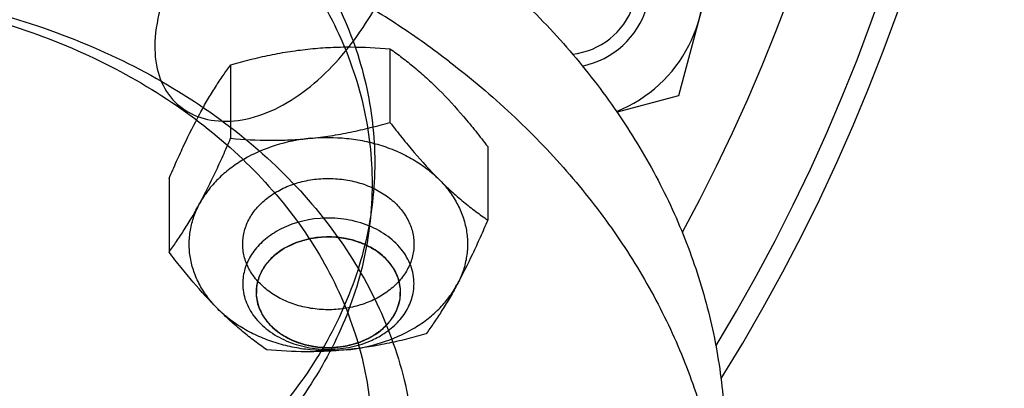
# Model space of a CAD drawing. Units: millimetres. Extents: x -1147 to 836, y -372 to 662.
# Drawn here: x -286 to -240, y 74 to 92 of the extents above; entities that cross this region are included whole.
import ezdxf

# ---------------------------------------------------------------- set-up
doc = ezdxf.new("R2010")
doc.units = ezdxf.units.MM
doc.header["$LTSCALE"] = 19.36
doc.layers.get('0').update_dxf_attribs({"linetype": 'CONTINUOUS'})
doc.layers.add('06___PRT_ALL_SURFS', color=7, linetype='CONTINUOUS')
doc.layers.add('3_ALL_AXES', color=7, linetype='CONTINUOUS')

msp = doc.modelspace()

# ---------------------------------------------------------------- linework, layer by layer
at = {"color": 7, "linetype": 'CONTINUOUS'}
for p, q in [((-253.335, 95.286), (-255.277, 88.036)), ((-268.756, 90.23), (-268.756, 86.798)), ((-276.198, 89.484), (-276.198, 86.052)), ((-255.277, 88.036), (-258.148, 87.267)), ((-264.192, 85.665), (-264.192, 82.234)), ((-279.076, 84.174), (-279.076, 80.742))]:
    msp.add_line(p, q, dxfattribs=at)
for centre, radius, start, end in [((-327.564, 121.086), 87.5, 328.09619, 278.94009), ((-327.564, 121.086), 86.5, 328.85692, 277.65324), ((-327.566, 121.088), 82.5, 331.45476, 270.25694), ((-260.584, 93.343), 6.5, 291.7571, 96.3717), ((-260.584, 93.343), 4, 281.7615, 105.6296), ((-260.584, 93.343), 3.375, 275.8892, 110.6871), ((-271.244, 79.647), 3.286, 300.3944, 306.1183), ((-271.326, 80.462), 4.204, 295.628, 300.3533), ((-271.406, 80.626), 4.387, 294.5011, 295.6423)]:
    msp.add_arc(centre, radius, start, end, dxfattribs=at)
for points, knots in [([(-276.198, 89.484), (-275.895, 89.571), (-275.284, 89.736), (-274.358, 89.948), (-273.422, 90.118), (-272.792, 90.198), (-272.477, 90.23)], [0, 0, 0, 0, 0.249048, 0.499122, 0.74972, 1, 1, 1, 1]), ([(-272.477, 90.23), (-272.163, 90.261), (-271.537, 90.307), (-270.295, 90.331), (-269.368, 90.283), (-268.756, 90.23)], [0, 0, 0, 0, 0.253884, 0.505473, 1, 1, 1, 1]), ([(-268.756, 90.23), (-268.566, 90.098), (-268.184, 89.821), (-267.614, 89.37), (-267.039, 88.87), (-266.662, 88.509), (-266.474, 88.321)], [0, 0, 0, 0, 0.232353, 0.475657, 0.731358, 1, 1, 1, 1]), ([(-277.637, 87.202), (-277.519, 87.42), (-277.284, 87.838), (-276.921, 88.433), (-276.562, 88.977), (-276.318, 89.32), (-276.198, 89.484)], [0, 0, 0, 0, 0.275272, 0.532957, 0.773874, 1, 1, 1, 1]), ([(-266.474, 88.321), (-266.072, 87.919), (-265.489, 87.279), (-264.745, 86.378), (-264.376, 85.906), (-264.192, 85.665)], [0, 0, 0, 0, 0.486331, 0.740719, 1, 1, 1, 1]), ([(-279.076, 84.174), (-278.96, 84.443), (-278.728, 84.974), (-278.262, 85.99), (-277.893, 86.729), (-277.637, 87.202)], [0, 0, 0, 0, 0.262525, 0.518306, 1, 1, 1, 1]), ([(-272.477, 86.052), (-272.161, 86.083), (-271.532, 86.164), (-270.595, 86.334), (-269.67, 86.546), (-269.059, 86.711), (-268.756, 86.798)], [0, 0, 0, 0, 0.250278, 0.500876, 0.750951, 1, 1, 1, 1]), ([(-268.756, 86.798), (-268.572, 86.558), (-268.202, 86.085), (-267.459, 85.185), (-266.875, 84.544), (-266.474, 84.143)], [0, 0, 0, 0, 0.259279, 0.513666, 1, 1, 1, 1]), ([(-277.637, 83.024), (-277.38, 83.497), (-277.012, 84.235), (-276.546, 85.252), (-276.314, 85.782), (-276.198, 86.052)], [0, 0, 0, 0, 0.481691, 0.737473, 1, 1, 1, 1]), ([(-272.477, 86.052), (-273.032, 85.996), (-274.112, 85.779), (-275.362, 85.235), (-276.229, 84.656), (-276.793, 84.167), (-277.269, 83.625), (-277.527, 83.227), (-277.637, 83.024)], [0, 0, 0, 0, 0.269509, 0.528346, 0.652404, 0.772318, 0.888082, 1, 1, 1, 1]), ([(-276.198, 86.052), (-275.586, 85.999), (-274.659, 85.95), (-273.417, 85.975), (-272.791, 86.02), (-272.477, 86.052)], [0, 0, 0, 0, 0.494524, 0.746114, 1, 1, 1, 1]), ([(-272.477, 86.052), (-271.914, 86.108), (-271.06, 86.108), (-269.947, 85.938), (-269.142, 85.729), (-268.38, 85.441), (-267.672, 85.08), (-267.031, 84.651), (-266.649, 84.318), (-266.474, 84.143)], [0, 0, 0, 0, 0.261239, 0.391098, 0.51916, 0.64464, 0.766888, 0.885424, 1, 1, 1, 1]), ([(-274.066, 83.547), (-273.854, 83.672), (-273.399, 83.886), (-272.665, 84.096), (-271.892, 84.192), (-271.109, 84.172), (-270.346, 84.036), (-269.745, 83.829), (-269.301, 83.61), (-268.993, 83.423), (-268.711, 83.214), (-268.456, 82.984), (-268.232, 82.737), (-268.041, 82.473), (-267.884, 82.196), (-267.764, 81.909), (-267.681, 81.614), (-267.636, 81.314), (-267.63, 81.011), (-267.662, 80.71), (-267.733, 80.413), (-267.842, 80.123), (-267.988, 79.843), (-268.231, 79.481), (-268.623, 79.067), (-268.999, 78.801), (-269.201, 78.682)], [0, 0, 0, 0, 0.06625, 0.134846, 0.204881, 0.275283, 0.344942, 0.412828, 0.445867, 0.478175, 0.509702, 0.540422, 0.570341, 0.599497, 0.62796, 0.655835, 0.683257, 0.710383, 0.73739, 0.764459, 0.791769, 0.819485, 0.847749, 0.876676, 0.93673, 1, 1, 1, 1]), ([(-266.474, 84.143), (-266.285, 83.954), (-265.909, 83.594), (-265.333, 83.093), (-264.764, 82.642), (-264.381, 82.365), (-264.192, 82.234)], [0, 0, 0, 0, 0.26864, 0.52434, 0.767646, 1, 1, 1, 1]), ([(-266.474, 84.143), (-266.304, 83.973), (-265.993, 83.617), (-265.614, 83.031), (-265.338, 82.41), (-265.171, 81.766), (-265.115, 81.111), (-265.172, 80.455), (-265.341, 79.811), (-265.523, 79.403), (-265.631, 79.205)], [0, 0, 0, 0, 0.133376, 0.262316, 0.387527, 0.510033, 0.63112, 0.752217, 0.874747, 1, 1, 1, 1]), ([(-269.201, 78.682), (-269.413, 78.558), (-269.869, 78.343), (-270.603, 78.134), (-271.376, 78.037), (-272.158, 78.057), (-272.921, 78.193), (-273.523, 78.4), (-273.966, 78.619), (-274.274, 78.806), (-274.557, 79.016), (-274.811, 79.245), (-275.035, 79.493), (-275.226, 79.756), (-275.383, 80.033), (-275.504, 80.32), (-275.587, 80.615), (-275.632, 80.916), (-275.638, 81.218), (-275.605, 81.519), (-275.534, 81.816), (-275.425, 82.106), (-275.28, 82.387), (-275.036, 82.748), (-274.645, 83.162), (-274.269, 83.428), (-274.066, 83.547)], [0, 0, 0, 0, 0.06625, 0.134846, 0.204881, 0.275283, 0.344942, 0.412828, 0.445867, 0.478175, 0.509702, 0.540422, 0.570341, 0.599497, 0.62796, 0.655835, 0.683257, 0.710383, 0.73739, 0.764459, 0.791769, 0.819485, 0.847749, 0.876676, 0.93673, 1, 1, 1, 1]), ([(-279.076, 80.742), (-278.955, 80.906), (-278.712, 81.249), (-278.353, 81.793), (-277.99, 82.388), (-277.755, 82.806), (-277.637, 83.024)], [0, 0, 0, 0, 0.226125, 0.46704, 0.724726, 1, 1, 1, 1]), ([(-276.794, 78.087), (-276.963, 78.256), (-277.274, 78.612), (-277.653, 79.198), (-277.929, 79.819), (-278.097, 80.463), (-278.152, 81.119), (-278.095, 81.774), (-277.927, 82.418), (-277.744, 82.826), (-277.637, 83.024)], [0, 0, 0, 0, 0.133376, 0.262316, 0.387527, 0.510033, 0.63112, 0.752217, 0.874747, 1, 1, 1, 1]), ([(-267.634, 79.267), (-267.634, 79.409), (-267.66, 79.696), (-267.777, 80.115), (-267.969, 80.518), (-268.324, 81.031), (-268.942, 81.586), (-269.865, 82.059), (-270.919, 82.32), (-272.366, 82.368), (-273.453, 82.059), (-274.066, 81.699)], [0, 0, 0, 0, 0.052744, 0.106188, 0.16095, 0.21751, 0.336774, 0.464631, 0.598952, 0.736002, 1, 1, 1, 1]), ([(-264.192, 82.234), (-264.307, 81.964), (-264.54, 81.433), (-265.006, 80.417), (-265.374, 79.679), (-265.631, 79.205)], [0, 0, 0, 0, 0.262525, 0.518306, 1, 1, 1, 1]), ([(-274.066, 81.699), (-274.301, 81.561), (-274.733, 81.246), (-275.241, 80.653), (-275.56, 79.982), (-275.633, 79.501), (-275.634, 79.267)], [0, 0, 0, 0, 0.270706, 0.525908, 0.766951, 1, 1, 1, 1]), ([(-268.259, 78.861), (-268.259, 79.101), (-268.35, 79.599), (-268.747, 80.268), (-269.36, 80.82), (-270.139, 81.22), (-271.028, 81.441), (-272.251, 81.481), (-273.168, 81.221), (-273.686, 80.917)], [0, 0, 0, 0, 0.105846, 0.216878, 0.336211, 0.46415, 0.598582, 0.735741, 1, 1, 1, 1]), ([(-276.794, 78.087), (-277.195, 78.488), (-277.778, 79.129), (-278.522, 80.029), (-278.892, 80.502), (-279.076, 80.742)], [0, 0, 0, 0, 0.486331, 0.740719, 1, 1, 1, 1]), ([(-273.686, 80.917), (-273.884, 80.801), (-274.247, 80.535), (-274.676, 80.037), (-274.946, 79.471), (-275.008, 79.067), (-275.008, 78.869)], [0, 0, 0, 0, 0.270513, 0.525902, 0.767018, 1, 1, 1, 1]), ([(-275.634, 79.267), (-275.634, 79.132), (-275.61, 78.86), (-275.469, 78.324), (-275.113, 77.683), (-274.454, 77.044), (-273.609, 76.562), (-272.634, 76.264), (-271.593, 76.168), (-270.556, 76.279), (-269.895, 76.494), (-269.586, 76.634)], [0, 0, 0, 0, 0.052716, 0.106062, 0.216445, 0.334535, 0.460898, 0.593964, 0.73065, 0.867203, 1, 1, 1, 1]), ([(-270.791, 76.177), (-270.236, 76.233), (-269.155, 76.451), (-267.906, 76.994), (-267.038, 77.573), (-266.475, 78.062), (-265.998, 78.605), (-265.741, 79.002), (-265.631, 79.205)], [0, 0, 0, 0, 0.269509, 0.528346, 0.652404, 0.772318, 0.888082, 1, 1, 1, 1]), ([(-269.201, 76.834), (-268.966, 76.972), (-268.535, 77.288), (-268.027, 77.88), (-267.707, 78.552), (-267.634, 79.032), (-267.634, 79.267)], [0, 0, 0, 0, 0.270706, 0.525908, 0.766951, 1, 1, 1, 1]), ([(-265.631, 79.205), (-265.749, 78.988), (-265.984, 78.569), (-266.346, 77.975), (-266.706, 77.43), (-266.949, 77.088), (-267.069, 76.924)], [0, 0, 0, 0, 0.275272, 0.532957, 0.773874, 1, 1, 1, 1]), ([(-275.008, 78.869), (-275.009, 78.628), (-274.917, 78.131), (-274.521, 77.462), (-273.908, 76.91), (-273.128, 76.51), (-272.239, 76.288), (-271.017, 76.248), (-270.099, 76.508), (-269.581, 76.812)], [0, 0, 0, 0, 0.105846, 0.216878, 0.336211, 0.46415, 0.598582, 0.735741, 1, 1, 1, 1]), ([(-269.307, 76.992), (-269.147, 77.109), (-268.855, 77.367), (-268.518, 77.826), (-268.307, 78.331), (-268.259, 78.686), (-268.259, 78.861)], [0, 0, 0, 0, 0.268023, 0.522039, 0.764261, 1, 1, 1, 1]), ([(-274.512, 76.178), (-274.701, 76.309), (-275.084, 76.586), (-275.653, 77.037), (-276.229, 77.538), (-276.605, 77.898), (-276.794, 78.087)], [0, 0, 0, 0, 0.232353, 0.475657, 0.731358, 1, 1, 1, 1]), ([(-270.791, 76.177), (-271.353, 76.121), (-272.208, 76.121), (-273.32, 76.291), (-274.125, 76.5), (-274.888, 76.788), (-275.596, 77.149), (-276.236, 77.579), (-276.618, 77.911), (-276.794, 78.087)], [0, 0, 0, 0, 0.261239, 0.391098, 0.51916, 0.64464, 0.766888, 0.885424, 1, 1, 1, 1]), ([(-267.069, 76.924), (-267.373, 76.836), (-267.983, 76.671), (-268.909, 76.459), (-269.845, 76.29), (-270.475, 76.209), (-270.791, 76.177)], [0, 0, 0, 0, 0.249048, 0.499122, 0.74972, 1, 1, 1, 1]), ([(-270.791, 76.177), (-271.104, 76.146), (-271.731, 76.1), (-272.973, 76.076), (-273.9, 76.124), (-274.512, 76.178)], [0, 0, 0, 0, 0.253884, 0.505473, 1, 1, 1, 1])]:
    msp.add_open_spline(points, degree=3, knots=knots, dxfattribs=at)
at = {"color": 2, "linetype": 'CONTINUOUS'}
for points in [[(-269.581, 76.812), (-269.541, 76.841), (-269.481, 76.884), (-269.401, 76.942), (-269.341, 76.985), (-269.28, 77.028), (-269.23, 77.064), (-269.19, 77.092), (-269.165, 77.11), (-269.145, 77.125), (-269.13, 77.135), (-269.118, 77.144), (-269.109, 77.151), (-269.104, 77.154), (-269.1, 77.157), (-269.097, 77.16), (-269.093, 77.164), (-269.086, 77.172), (-269.076, 77.183), (-269.064, 77.195), (-269.048, 77.212), (-269.028, 77.234), (-268.996, 77.268), (-268.956, 77.31), (-268.908, 77.362), (-268.859, 77.413), (-268.819, 77.456), (-268.787, 77.49), (-268.767, 77.511), (-268.751, 77.528), (-268.739, 77.541), (-268.729, 77.552), (-268.722, 77.559), (-268.718, 77.563), (-268.715, 77.566), (-268.713, 77.57), (-268.71, 77.575), (-268.705, 77.583), (-268.698, 77.595), (-268.69, 77.609), (-268.678, 77.629), (-268.664, 77.653), (-268.641, 77.691), (-268.613, 77.739), (-268.578, 77.796), (-268.544, 77.853), (-268.516, 77.901), (-268.493, 77.939), (-268.479, 77.963), (-268.467, 77.982), (-268.459, 77.997), (-268.452, 78.009), (-268.447, 78.017), (-268.444, 78.022), (-268.441, 78.025), (-268.44, 78.029), (-268.439, 78.035), (-268.436, 78.044), (-268.432, 78.057), (-268.427, 78.072), (-268.421, 78.093), (-268.413, 78.119), (-268.4, 78.161), (-268.384, 78.213), (-268.365, 78.275), (-268.346, 78.338), (-268.33, 78.39), (-268.317, 78.432), (-268.309, 78.458), (-268.302, 78.478), (-268.298, 78.494), (-268.294, 78.507), (-268.291, 78.516), (-268.289, 78.521), (-268.288, 78.525), (-268.288, 78.529), (-268.287, 78.535), (-268.287, 78.544), (-268.287, 78.557), (-268.286, 78.573), (-268.285, 78.594), (-268.284, 78.62), (-268.282, 78.662), (-268.28, 78.714), (-268.277, 78.777), (-268.274, 78.841), (-268.272, 78.893), (-268.27, 78.935), (-268.269, 78.961), (-268.268, 78.982), (-268.267, 78.998), (-268.266, 79.011), (-268.266, 79.02), (-268.266, 79.026), (-268.265, 79.03), (-268.266, 79.034), (-268.267, 79.039), (-268.269, 79.048), (-268.272, 79.061), (-268.276, 79.076), (-268.28, 79.097), (-268.285, 79.123), (-268.294, 79.164), (-268.305, 79.216), (-268.319, 79.279), (-268.332, 79.341), (-268.343, 79.393), (-268.352, 79.434), (-268.357, 79.46), (-268.362, 79.481), (-268.365, 79.497), (-268.368, 79.509), (-268.37, 79.519), (-268.371, 79.524), (-268.371, 79.528), (-268.373, 79.531), (-268.376, 79.536), (-268.38, 79.545), (-268.386, 79.557), (-268.393, 79.572), (-268.403, 79.592), (-268.415, 79.616), (-268.434, 79.656), (-268.458, 79.705), (-268.487, 79.764), (-268.515, 79.823), (-268.539, 79.872), (-268.559, 79.912), (-268.571, 79.936), (-268.58, 79.956), (-268.587, 79.971), (-268.593, 79.983), (-268.597, 79.992), (-268.6, 79.997), (-268.601, 80), (-268.605, 80.004), (-268.608, 80.008), (-268.615, 80.016), (-268.624, 80.028), (-268.635, 80.041), (-268.649, 80.06), (-268.668, 80.082), (-268.697, 80.119), (-268.734, 80.164), (-268.778, 80.219), (-268.822, 80.273), (-268.859, 80.319), (-268.888, 80.355), (-268.907, 80.378), (-268.921, 80.396), (-268.932, 80.41), (-268.942, 80.421), (-268.948, 80.429), (-268.952, 80.434), (-268.954, 80.437), (-268.958, 80.44), (-268.963, 80.444), (-268.971, 80.451), (-268.983, 80.46), (-268.997, 80.472), (-269.015, 80.487), (-269.039, 80.506), (-269.076, 80.537), (-269.123, 80.575), (-269.179, 80.621), (-269.236, 80.668), (-269.282, 80.706), (-269.32, 80.737), (-269.343, 80.756), (-269.362, 80.771), (-269.376, 80.783), (-269.388, 80.792), (-269.396, 80.799), (-269.401, 80.803), (-269.404, 80.806), (-269.408, 80.808), (-269.414, 80.811), (-269.424, 80.817), (-269.438, 80.824), (-269.454, 80.833), (-269.477, 80.846), (-269.504, 80.861), (-269.549, 80.886), (-269.605, 80.916), (-269.671, 80.953), (-269.738, 80.99), (-269.794, 81.021), (-269.839, 81.045), (-269.866, 81.061), (-269.889, 81.073), (-269.905, 81.082), (-269.919, 81.09), (-269.929, 81.095), (-269.935, 81.098), (-269.939, 81.101), (-269.943, 81.102), (-269.95, 81.104), (-269.961, 81.108), (-269.976, 81.114), (-269.995, 81.12), (-270.02, 81.129), (-270.051, 81.14), (-270.101, 81.157), (-270.163, 81.179), (-270.238, 81.205), (-270.313, 81.232), (-270.376, 81.253), (-270.426, 81.271), (-270.457, 81.282), (-270.482, 81.291), (-270.5, 81.297), (-270.516, 81.303), (-270.527, 81.306), (-270.533, 81.309), (-270.538, 81.31), (-270.543, 81.311), (-270.55, 81.312), (-270.562, 81.314), (-270.579, 81.318), (-270.599, 81.321), (-270.626, 81.326), (-270.66, 81.332), (-270.715, 81.342), (-270.783, 81.354), (-270.864, 81.369), (-270.946, 81.384), (-271.014, 81.396), (-271.068, 81.406), (-271.102, 81.412), (-271.129, 81.417), (-271.15, 81.421), (-271.167, 81.424), (-271.179, 81.426), (-271.185, 81.427), (-271.19, 81.428), (-271.196, 81.428), (-271.202, 81.428), (-271.214, 81.428), (-271.232, 81.429), (-271.252, 81.429), (-271.28, 81.43), (-271.314, 81.431), (-271.369, 81.433), (-271.437, 81.434), (-271.52, 81.436), (-271.602, 81.439), (-271.671, 81.44), (-271.725, 81.442), (-271.76, 81.443), (-271.787, 81.443), (-271.808, 81.444), (-271.825, 81.444), (-271.837, 81.445), (-271.844, 81.445), (-271.849, 81.445), (-271.854, 81.444), (-271.861, 81.444), (-271.872, 81.442), (-271.889, 81.44), (-271.91, 81.437), (-271.937, 81.434), (-271.971, 81.43), (-272.025, 81.423), (-272.093, 81.415), (-272.174, 81.404), (-272.255, 81.394), (-272.323, 81.386), (-272.377, 81.379), (-272.411, 81.375), (-272.438, 81.371), (-272.458, 81.369), (-272.475, 81.367), (-272.487, 81.365), (-272.494, 81.364), (-272.499, 81.364), (-272.504, 81.362), (-272.51, 81.361), (-272.521, 81.357), (-272.537, 81.353), (-272.557, 81.347), (-272.582, 81.34), (-272.615, 81.331), (-272.666, 81.316), (-272.73, 81.298), (-272.807, 81.276), (-272.885, 81.254), (-272.949, 81.235), (-273, 81.221), (-273.032, 81.211), (-273.058, 81.204), (-273.077, 81.199), (-273.094, 81.194), (-273.105, 81.191), (-273.111, 81.189), (-273.116, 81.188), (-273.12, 81.185), (-273.126, 81.183), (-273.137, 81.178), (-273.152, 81.171), (-273.17, 81.162), (-273.193, 81.151), (-273.223, 81.137), (-273.27, 81.114), (-273.33, 81.086), (-273.401, 81.052), (-273.472, 81.019), (-273.567, 80.974), (-273.639, 80.94), (-273.686, 80.917)], [(-273.686, 80.917), (-273.726, 80.889), (-273.786, 80.846), (-273.867, 80.788), (-273.927, 80.745), (-273.987, 80.702), (-274.037, 80.666), (-274.077, 80.637), (-274.102, 80.619), (-274.122, 80.605), (-274.137, 80.594), (-274.15, 80.585), (-274.159, 80.579), (-274.164, 80.575), (-274.168, 80.573), (-274.17, 80.57), (-274.174, 80.565), (-274.181, 80.558), (-274.191, 80.547), (-274.204, 80.534), (-274.22, 80.517), (-274.24, 80.496), (-274.272, 80.462), (-274.312, 80.419), (-274.36, 80.368), (-274.408, 80.317), (-274.448, 80.274), (-274.48, 80.24), (-274.5, 80.219), (-274.516, 80.202), (-274.528, 80.189), (-274.538, 80.178), (-274.545, 80.171), (-274.549, 80.166), (-274.552, 80.163), (-274.554, 80.16), (-274.557, 80.155), (-274.562, 80.147), (-274.569, 80.135), (-274.578, 80.12), (-274.589, 80.101), (-274.604, 80.077), (-274.626, 80.039), (-274.655, 79.991), (-274.689, 79.934), (-274.723, 79.876), (-274.752, 79.829), (-274.775, 79.79), (-274.789, 79.766), (-274.8, 79.747), (-274.809, 79.733), (-274.816, 79.721), (-274.821, 79.713), (-274.824, 79.708), (-274.826, 79.704), (-274.827, 79.7), (-274.829, 79.695), (-274.831, 79.686), (-274.835, 79.673), (-274.84, 79.657), (-274.847, 79.637), (-274.855, 79.611), (-274.867, 79.569), (-274.883, 79.517), (-274.903, 79.454), (-274.922, 79.392), (-274.938, 79.34), (-274.951, 79.298), (-274.959, 79.272), (-274.965, 79.251), (-274.97, 79.236), (-274.974, 79.223), (-274.977, 79.214), (-274.978, 79.208), (-274.98, 79.204), (-274.98, 79.2), (-274.98, 79.195), (-274.98, 79.186), (-274.981, 79.173), (-274.982, 79.157), (-274.983, 79.136), (-274.984, 79.11), (-274.986, 79.068), (-274.988, 79.015), (-274.991, 78.952), (-274.993, 78.889), (-274.996, 78.837), (-274.998, 78.795), (-274.999, 78.768), (-275, 78.747), (-275, 78.732), (-275.001, 78.718), (-275.001, 78.709), (-275.002, 78.704), (-275.002, 78.7), (-275.001, 78.696), (-275, 78.691), (-274.998, 78.682), (-274.995, 78.669), (-274.992, 78.653), (-274.988, 78.633), (-274.982, 78.607), (-274.973, 78.565), (-274.962, 78.513), (-274.949, 78.451), (-274.936, 78.389), (-274.925, 78.337), (-274.916, 78.295), (-274.91, 78.27), (-274.906, 78.249), (-274.903, 78.233), (-274.9, 78.22), (-274.898, 78.211), (-274.897, 78.206), (-274.896, 78.202), (-274.894, 78.198), (-274.892, 78.193), (-274.888, 78.185), (-274.882, 78.173), (-274.874, 78.158), (-274.865, 78.138), (-274.853, 78.113), (-274.834, 78.074), (-274.81, 78.025), (-274.781, 77.966), (-274.752, 77.907), (-274.728, 77.857), (-274.709, 77.818), (-274.697, 77.793), (-274.687, 77.774), (-274.68, 77.759), (-274.674, 77.747), (-274.67, 77.738), (-274.667, 77.733), (-274.666, 77.729), (-274.663, 77.726), (-274.659, 77.721), (-274.653, 77.713), (-274.644, 77.702), (-274.633, 77.688), (-274.618, 77.67), (-274.6, 77.647), (-274.57, 77.611), (-274.533, 77.566), (-274.489, 77.511), (-274.445, 77.456), (-274.408, 77.411), (-274.379, 77.375), (-274.361, 77.352), (-274.346, 77.334), (-274.335, 77.32), (-274.326, 77.309), (-274.319, 77.301), (-274.316, 77.296), (-274.313, 77.292), (-274.309, 77.29), (-274.305, 77.286), (-274.297, 77.279), (-274.285, 77.27), (-274.271, 77.258), (-274.252, 77.243), (-274.229, 77.223), (-274.191, 77.193), (-274.144, 77.154), (-274.088, 77.108), (-274.032, 77.062), (-273.985, 77.024), (-273.948, 76.993), (-273.924, 76.974), (-273.905, 76.958), (-273.891, 76.947), (-273.88, 76.937), (-273.871, 76.931), (-273.867, 76.927), (-273.863, 76.924), (-273.859, 76.922), (-273.854, 76.919), (-273.844, 76.913), (-273.83, 76.905), (-273.813, 76.896), (-273.791, 76.884), (-273.763, 76.869), (-273.718, 76.844), (-273.663, 76.813), (-273.596, 76.777), (-273.529, 76.74), (-273.473, 76.709), (-273.429, 76.684), (-273.401, 76.669), (-273.379, 76.657), (-273.362, 76.648), (-273.348, 76.64), (-273.338, 76.634), (-273.333, 76.631), (-273.329, 76.629), (-273.324, 76.628), (-273.318, 76.625), (-273.307, 76.622), (-273.291, 76.616), (-273.272, 76.609), (-273.248, 76.601), (-273.216, 76.59), (-273.166, 76.572), (-273.104, 76.551), (-273.029, 76.524), (-272.954, 76.498), (-272.892, 76.476), (-272.842, 76.459), (-272.811, 76.448), (-272.786, 76.439), (-272.767, 76.433), (-272.751, 76.427), (-272.74, 76.423), (-272.734, 76.421), (-272.73, 76.419), (-272.724, 76.419), (-272.718, 76.417), (-272.706, 76.415), (-272.689, 76.412), (-272.668, 76.408), (-272.641, 76.404), (-272.607, 76.397), (-272.553, 76.388), (-272.485, 76.375), (-272.403, 76.361), (-272.322, 76.346), (-272.254, 76.334), (-272.199, 76.324), (-272.165, 76.318), (-272.138, 76.313), (-272.118, 76.309), (-272.101, 76.306), (-272.089, 76.304), (-272.082, 76.303), (-272.077, 76.302), (-272.072, 76.302), (-272.065, 76.302), (-272.053, 76.301), (-272.036, 76.301), (-272.015, 76.3), (-271.988, 76.3), (-271.954, 76.299), (-271.899, 76.297), (-271.83, 76.295), (-271.748, 76.293), (-271.666, 76.291), (-271.597, 76.289), (-271.542, 76.288), (-271.508, 76.287), (-271.48, 76.286), (-271.46, 76.286), (-271.443, 76.285), (-271.431, 76.285), (-271.424, 76.285), (-271.419, 76.284), (-271.414, 76.285), (-271.407, 76.286), (-271.395, 76.288), (-271.378, 76.29), (-271.358, 76.292), (-271.331, 76.296), (-271.297, 76.3), (-271.243, 76.307), (-271.175, 76.315), (-271.094, 76.325), (-271.012, 76.335), (-270.945, 76.344), (-270.89, 76.351), (-270.857, 76.355), (-270.829, 76.358), (-270.809, 76.361), (-270.792, 76.363), (-270.78, 76.364), (-270.774, 76.365), (-270.768, 76.366), (-270.764, 76.367), (-270.757, 76.369), (-270.746, 76.372), (-270.73, 76.377), (-270.711, 76.382), (-270.685, 76.39), (-270.653, 76.399), (-270.601, 76.414), (-270.537, 76.432), (-270.46, 76.454), (-270.383, 76.476), (-270.319, 76.494), (-270.267, 76.509), (-270.235, 76.518), (-270.209, 76.526), (-270.19, 76.531), (-270.174, 76.536), (-270.163, 76.539), (-270.156, 76.541), (-270.151, 76.542), (-270.147, 76.544), (-270.141, 76.547), (-270.131, 76.552), (-270.116, 76.559), (-270.098, 76.568), (-270.074, 76.579), (-270.044, 76.593), (-269.997, 76.615), (-269.938, 76.644), (-269.866, 76.677), (-269.795, 76.711), (-269.7, 76.756), (-269.629, 76.79), (-269.581, 76.812)]]:
    msp.add_open_spline(points, degree=3, knots=[0, 0, 0, 0, 0.015625, 0.023438, 0.03125, 0.039062, 0.046875, 0.050781, 0.054688, 0.056641, 0.058594, 0.060547, 0.061523, 0.062012, 0.0625, 0.062988, 0.063477, 0.064453, 0.066406, 0.068359, 0.070312, 0.074219, 0.078125, 0.085938, 0.09375, 0.101562, 0.109375, 0.113281, 0.117188, 0.119141, 0.121094, 0.123047, 0.124023, 0.124512, 0.125, 0.125488, 0.125977, 0.126953, 0.128906, 0.130859, 0.132812, 0.136719, 0.140625, 0.148438, 0.15625, 0.164062, 0.171875, 0.175781, 0.179688, 0.181641, 0.183594, 0.185547, 0.186523, 0.187012, 0.1875, 0.187988, 0.188477, 0.189453, 0.191406, 0.193359, 0.195312, 0.199219, 0.203125, 0.210938, 0.21875, 0.226562, 0.234375, 0.238281, 0.242188, 0.244141, 0.246094, 0.248047, 0.249023, 0.249512, 0.25, 0.250488, 0.250977, 0.251953, 0.253906, 0.255859, 0.257812, 0.261719, 0.265625, 0.273438, 0.28125, 0.289062, 0.296875, 0.300781, 0.304688, 0.306641, 0.308594, 0.310547, 0.311523, 0.312012, 0.3125, 0.312988, 0.313477, 0.314453, 0.316406, 0.318359, 0.320312, 0.324219, 0.328125, 0.335938, 0.34375, 0.351562, 0.359375, 0.363281, 0.367188, 0.369141, 0.371094, 0.373047, 0.374023, 0.374512, 0.375, 0.375488, 0.375977, 0.376953, 0.378906, 0.380859, 0.382812, 0.386719, 0.390625, 0.398438, 0.40625, 0.414062, 0.421875, 0.425781, 0.429688, 0.431641, 0.433594, 0.435547, 0.436523, 0.437012, 0.4375, 0.437988, 0.438477, 0.439453, 0.441406, 0.443359, 0.445312, 0.449219, 0.453125, 0.460938, 0.46875, 0.476562, 0.484375, 0.488281, 0.492188, 0.494141, 0.496094, 0.498047, 0.499023, 0.499512, 0.5, 0.500488, 0.500977, 0.501953, 0.503906, 0.505859, 0.507812, 0.511719, 0.515625, 0.523438, 0.53125, 0.539062, 0.546875, 0.550781, 0.554688, 0.556641, 0.558594, 0.560547, 0.561523, 0.562012, 0.5625, 0.562988, 0.563477, 0.564453, 0.566406, 0.568359, 0.570312, 0.574219, 0.578125, 0.585938, 0.59375, 0.601562, 0.609375, 0.613281, 0.617188, 0.619141, 0.621094, 0.623047, 0.624023, 0.624512, 0.625, 0.625488, 0.625977, 0.626953, 0.628906, 0.630859, 0.632812, 0.636719, 0.640625, 0.648438, 0.65625, 0.664062, 0.671875, 0.675781, 0.679688, 0.681641, 0.683594, 0.685547, 0.686523, 0.687012, 0.6875, 0.687988, 0.688477, 0.689453, 0.691406, 0.693359, 0.695312, 0.699219, 0.703125, 0.710938, 0.71875, 0.726562, 0.734375, 0.738281, 0.742188, 0.744141, 0.746094, 0.748047, 0.749023, 0.749512, 0.75, 0.750488, 0.750977, 0.751953, 0.753906, 0.755859, 0.757812, 0.761719, 0.765625, 0.773438, 0.78125, 0.789062, 0.796875, 0.800781, 0.804688, 0.806641, 0.808594, 0.810547, 0.811523, 0.812012, 0.8125, 0.812988, 0.813477, 0.814453, 0.816406, 0.818359, 0.820312, 0.824219, 0.828125, 0.835938, 0.84375, 0.851562, 0.859375, 0.863281, 0.867188, 0.869141, 0.871094, 0.873047, 0.874023, 0.874512, 0.875, 0.875488, 0.875977, 0.876953, 0.878906, 0.880859, 0.882812, 0.886719, 0.890625, 0.898438, 0.90625, 0.914062, 0.921875, 0.925781, 0.929688, 0.931641, 0.933594, 0.935547, 0.936523, 0.937012, 0.9375, 0.937988, 0.938477, 0.939453, 0.941406, 0.943359, 0.945312, 0.949219, 0.953125, 0.960938, 0.96875, 0.976562, 0.984375, 1, 1, 1, 1], dxfattribs=at)
at = {"layer": '06___PRT_ALL_SURFS', "color": 9, "linetype": 'CONTINUOUS'}
for points, knots in [([(-279.369, 92.507), (-279.545, 91.942), (-279.783, 90.874), (-279.721, 89.337), (-279.191, 88.074), (-278.214, 87.191), (-276.905, 86.788), (-275.41, 86.891), (-273.875, 87.47), (-272.414, 88.451), (-271.109, 89.729), (-270.002, 91.186), (-269.106, 92.699), (-268.402, 94.168), (-267.856, 95.54), (-267.427, 96.808), (-267.074, 98.01), (-266.772, 99.193), (-266.51, 100.37), (-266.288, 101.512), (-266.1, 102.601), (-265.938, 103.654), (-265.794, 104.704), (-265.663, 105.767), (-265.546, 106.836), (-265.446, 107.87), (-265.37, 108.814), (-265.327, 109.605), (-265.31, 110.239), (-265.35, 110.676), (-265.402, 111.048), (-265.796, 111.145), (-266.223, 110.652), (-266.561, 110.321), (-266.78, 110.064)], [0, 0, 0, 0, 0.046731, 0.085653, 0.119631, 0.151991, 0.18629, 0.224938, 0.26816, 0.31446, 0.362862, 0.411806, 0.458536, 0.501462, 0.540316, 0.575067, 0.607163, 0.639192, 0.671458, 0.70231, 0.731114, 0.758726, 0.786437, 0.814732, 0.843343, 0.871326, 0.896792, 0.918001, 0.934219, 0.946067, 0.954214, 0.960247, 0.973359, 1, 1, 1, 1]), ([(-297.09, 106.083), (-295.487, 106.083), (-292.298, 105.87), (-287.651, 104.922), (-283.282, 103.373), (-279.325, 101.265), (-275.897, 98.66), (-273.103, 95.63), (-271.032, 92.262), (-269.757, 88.655), (-269.327, 84.924), (-269.757, 81.193), (-271.032, 77.586), (-273.103, 74.218), (-275.897, 71.188), (-279.325, 68.583), (-283.282, 66.476), (-287.651, 64.926), (-292.298, 63.978), (-295.487, 63.766), (-297.09, 63.766)], [0, 0, 0, 0, 0.062541, 0.124309, 0.184593, 0.242821, 0.298617, 0.35187, 0.402783, 0.451887, 0.5, 0.548113, 0.597217, 0.64813, 0.701383, 0.757179, 0.815407, 0.875691, 0.937459, 1, 1, 1, 1]), ([(-297.09, 104.996), (-295.494, 104.996), (-292.319, 104.785), (-287.692, 103.841), (-283.343, 102.298), (-279.402, 100.2), (-275.989, 97.606), (-273.207, 94.59), (-271.146, 91.236), (-269.877, 87.645), (-269.448, 83.93), (-269.877, 80.215), (-271.146, 76.624), (-273.207, 73.271), (-275.989, 70.254), (-279.402, 67.66), (-283.343, 65.562), (-287.692, 64.019), (-292.319, 63.075), (-295.494, 62.864), (-297.09, 62.864)], [0, 0, 0, 0, 0.062542, 0.124309, 0.184594, 0.242821, 0.298617, 0.35187, 0.402783, 0.451887, 0.5, 0.548113, 0.597217, 0.64813, 0.701383, 0.757179, 0.815407, 0.875691, 0.937458, 1, 1, 1, 1]), ([(-297.09, 92.965), (-295.494, 92.965), (-292.319, 92.754), (-287.692, 91.81), (-283.343, 90.267), (-279.402, 88.169), (-275.989, 85.575), (-273.207, 82.558), (-271.146, 79.205), (-269.877, 75.614), (-269.448, 71.899), (-269.877, 68.184), (-271.146, 64.593), (-273.207, 61.239), (-275.989, 58.223), (-279.402, 55.629), (-283.343, 53.531), (-287.692, 51.988), (-292.319, 51.044), (-295.494, 50.833), (-297.09, 50.833)], [0, 0, 0, 0, 0.062542, 0.124309, 0.184594, 0.242821, 0.298617, 0.35187, 0.402783, 0.451887, 0.5, 0.548113, 0.597217, 0.64813, 0.701383, 0.757179, 0.815406, 0.875691, 0.937458, 1, 1, 1, 1])]:
    msp.add_open_spline(points, degree=3, knots=knots, dxfattribs=at)
at = {"layer": '06___PRT_ALL_SURFS', "color": 7, "linetype": 'CONTINUOUS'}
msp.add_open_spline([(-297.09, 93.212), (-295.379, 93.212), (-291.973, 92.985), (-287.009, 91.973), (-282.344, 90.318), (-278.117, 88.067), (-274.455, 85.285), (-271.471, 82.048), (-269.259, 78.451), (-267.897, 74.598), (-267.437, 70.613), (-267.897, 66.628), (-269.259, 62.776), (-271.471, 59.178), (-274.455, 55.942), (-278.117, 53.159), (-282.344, 50.909), (-287.01, 49.254), (-291.973, 48.242), (-295.379, 48.015), (-297.09, 48.015)], degree=3, knots=[0, 0, 0, 0, 0.062523, 0.124295, 0.184582, 0.242811, 0.29861, 0.351865, 0.40278, 0.451886, 0.500001, 0.548116, 0.597222, 0.648137, 0.701393, 0.757191, 0.815421, 0.875708, 0.937479, 1, 1, 1, 1], dxfattribs=at)
at = {"layer": '3_ALL_AXES', "color": 7, "linetype": 'CONTINUOUS'}
for points, knots in [([(-265.977, 95.411), (-266.748, 96.002), (-268.347, 97.138), (-270.877, 98.687), (-273.55, 100.09), (-277.306, 101.765), (-281.263, 103.102), (-285.356, 104.094), (-289.567, 104.86), (-293.858, 105.263), (-298.169, 105.304), (-302.47, 105.102), (-306.729, 104.538), (-310.89, 103.615), (-314.912, 102.471), (-318.779, 100.987), (-322.426, 99.172), (-325.006, 97.67), (-327.435, 96.027), (-329.7, 94.252), (-331.788, 92.353), (-333.69, 90.341), (-335.393, 88.227), (-336.889, 86.022), (-338.169, 83.738), (-339.227, 81.387), (-340.056, 78.982), (-340.651, 76.537), (-341.01, 74.064), (-341.09, 72.405), (-341.09, 71.578)], [0, 0, 0, 0, 0.030827, 0.062222, 0.094156, 0.126593, 0.192744, 0.226374, 0.260275, 0.328579, 0.36286, 0.397115, 0.465217, 0.498944, 0.532355, 0.597948, 0.630055, 0.661633, 0.692652, 0.72309, 0.752938, 0.782201, 0.810894, 0.839048, 0.866707, 0.893929, 0.920784, 0.947353, 0.973726, 1, 1, 1, 1]), ([(-265.977, 89.626), (-266.748, 90.217), (-268.347, 91.353), (-270.877, 92.902), (-273.55, 94.305), (-277.306, 95.98), (-281.263, 97.317), (-285.356, 98.309), (-289.567, 99.075), (-293.858, 99.478), (-298.169, 99.519), (-302.47, 99.317), (-306.729, 98.753), (-310.89, 97.83), (-314.912, 96.686), (-318.779, 95.202), (-322.426, 93.387), (-325.006, 91.885), (-327.435, 90.242), (-329.7, 88.466), (-331.788, 86.568), (-333.69, 84.556), (-335.393, 82.442), (-336.889, 80.237), (-338.169, 77.953), (-339.227, 75.602), (-340.056, 73.197), (-340.651, 70.752), (-341.01, 68.279), (-341.09, 66.62), (-341.09, 65.792)], [0, 0, 0, 0, 0.030827, 0.062222, 0.094156, 0.126593, 0.192744, 0.226374, 0.260275, 0.328579, 0.36286, 0.397115, 0.465217, 0.498944, 0.532355, 0.597948, 0.630055, 0.661633, 0.692652, 0.72309, 0.752938, 0.782201, 0.810894, 0.839048, 0.866707, 0.893929, 0.920784, 0.947353, 0.973726, 1, 1, 1, 1]), ([(-265.977, 95.411), (-264.972, 94.642), (-263.059, 93.028), (-260.478, 90.37), (-258.608, 87.987), (-257.304, 86.003), (-256.427, 84.49), (-255.649, 82.945), (-254.97, 81.373), (-254.393, 79.777), (-253.919, 78.161), (-253.549, 76.529), (-253.284, 74.885), (-253.125, 73.233), (-253.09, 72.129), (-253.09, 71.578)], [0, 0, 0, 0, 0.135234, 0.266948, 0.395258, 0.458238, 0.520477, 0.582031, 0.642963, 0.703347, 0.76326, 0.822789, 0.882024, 0.941062, 1, 1, 1, 1]), ([(-265.977, 89.626), (-264.972, 88.857), (-263.059, 87.243), (-260.478, 84.585), (-258.608, 82.202), (-257.304, 80.218), (-256.427, 78.705), (-255.649, 77.16), (-254.97, 75.588), (-254.393, 73.992), (-253.919, 72.376), (-253.549, 70.744), (-253.284, 69.1), (-253.125, 67.448), (-253.09, 66.344), (-253.09, 65.792)], [0, 0, 0, 0, 0.135234, 0.266948, 0.395258, 0.458238, 0.520477, 0.582031, 0.642963, 0.703347, 0.76326, 0.822789, 0.882024, 0.941062, 1, 1, 1, 1])]:
    msp.add_open_spline(points, degree=3, knots=knots, dxfattribs=at)

doc.saveas('drawing.dxf')
